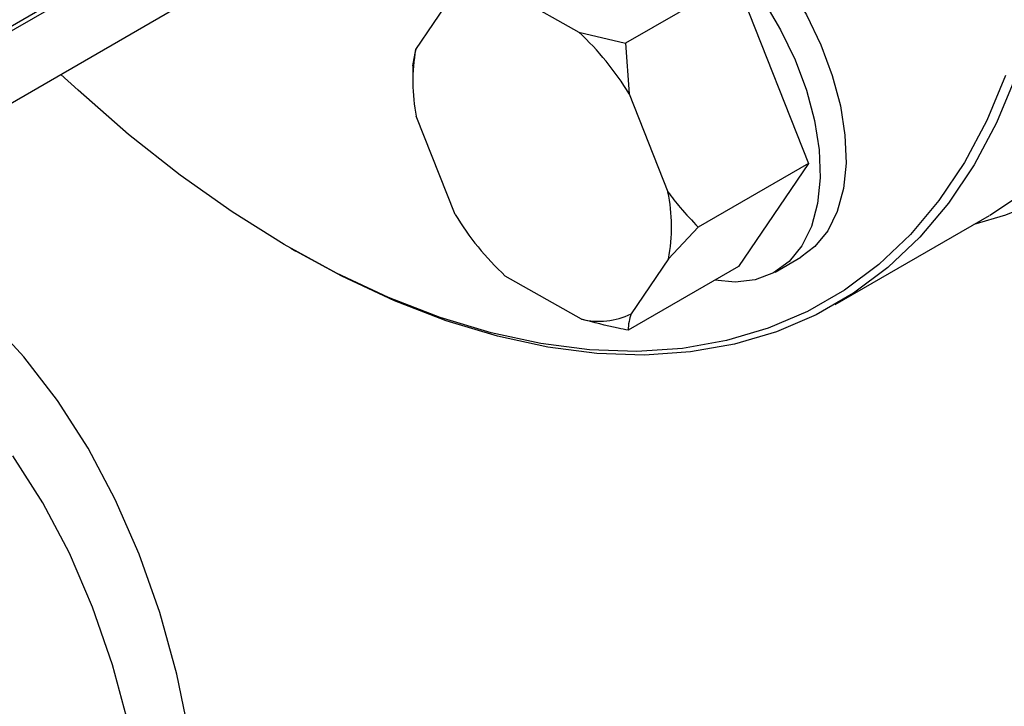
# Model space of a CAD drawing. Units: millimetres. Extents: x 5 to 415, y 5 to 292.
# Drawn here: x 356 to 361, y 179 to 183 of the extents above; entities that cross this region are included whole.
import ezdxf

# ---------------------------------------------------------------- set-up
doc = ezdxf.new("R2010")
doc.units = ezdxf.units.MM

msp = doc.modelspace()

# ---------------------------------------------------------------- linework, layer by layer
at = {"color": 7, "linetype": 'Continuous', "lineweight": 25}
for p, q in [((354.92431005, 182.47375808), (357.12705109, 183.74537341)), ((354.90787857, 182.4382523), (357.14958133, 183.73235975)), ((358.38188695, 183.16646832), (358.78398008, 182.93917412)), ((359.61247166, 183.21661472), (359.03046839, 182.88063138)), ((359.61247166, 183.21661472), (359.99608409, 182.24599649)), ((357.92237892, 182.8482533), (358.11980376, 183.13881188)), ((354.83764178, 182.0166237), (356.6665879, 183.07245182)), ((358.78398008, 182.93917412), (359.03046839, 182.88063138)), ((359.03046839, 182.88063138), (359.04922979, 182.61342825)), ((357.90678404, 182.76205413), (357.92237892, 182.8482533)), ((357.90674328, 182.77112913), (357.90674328, 182.68948832)), ((359.04922979, 182.61342825), (359.25389807, 182.09557547)), ((358.13021371, 181.97699822), (357.92554543, 182.494851)), ((359.99608409, 182.24599649), (359.41408082, 181.91001315)), ((359.99608409, 182.24599649), (359.62604813, 181.70139876)), ((360.13615212, 181.50035494), (360.95204456, 181.97135962)), ((359.41408082, 181.91001315), (359.25706458, 181.74217317)), ((357.26238339, 181.79825042), (357.28957539, 181.78254771)), ((359.25706458, 181.74217317), (359.05963974, 181.45161459)), ((359.81931189, 181.67272983), (359.95529397, 181.75123061)), ((359.62604813, 181.70139876), (359.04404486, 181.36541542)), ((358.79755654, 181.42395815), (358.39546342, 181.65125236))]:
    msp.add_line(p, q, dxfattribs=at)
at = {"color": 7, "linetype": 'Continuous', "lineweight": 25, "flags": 128}
for points in [[(362.5717733, 184.76909503), (362.56205305, 184.44970207), (362.53293863, 184.14305393), (362.48456878, 183.85061191), (362.417174, 183.57376965), (362.33107547, 183.31384641), (362.22668347, 183.07208085), (362.10449549, 182.8496251), (361.9650938, 182.64753926), (361.80914273, 182.46678635), (361.63738544, 182.30822775), (361.45064043, 182.17261907), (361.24979765, 182.06060653), (361.03581418, 181.97272394), (360.86871259, 181.92325309)], [(358.80154158, 183.74980491), (358.85621155, 183.77588128), (358.95802469, 183.80067325), (359.06969148, 183.80085048), (359.18859456, 183.77640879), (359.31194693, 183.72792109), (359.43685732, 183.65652388), (359.56039794, 183.56389066), (359.6796731, 183.45219266), (359.79188708, 183.324048), (359.8944097, 183.18246028), (359.98483791, 183.03074819), (360.06105214, 182.87246774), (360.121266, 182.71132888)], [(358.46861453, 183.41737249), (358.49629246, 183.48391688), (358.55542294, 183.57684002), (358.63065642, 183.64855487), (358.72022948, 183.6973805), (358.82204262, 183.72217247), (358.93370941, 183.7223497), (359.05261248, 183.69790801), (359.17596486, 183.64942031), (359.30087525, 183.5780231), (359.42441587, 183.48538988), (359.54369102, 183.37369188), (359.65590501, 183.24554722), (359.75842763, 183.1039595), (359.84885583, 182.95224741), (359.92507006, 182.79396696), (359.98528392, 182.6328281)], [(361.0365588, 182.71129636), (360.93647066, 182.47207826), (360.81887692, 182.25164746), (360.68433796, 182.05105441), (360.53349493, 181.87125503), (360.36706666, 181.71310614), (360.18584626, 181.5773614), (359.99069732, 181.46466769), (359.78254982, 181.37556205), (359.56239567, 181.31046911), (359.33128402, 181.26969907), (359.0903162, 181.2534462), (358.84064055, 181.26178798), (358.58344689, 181.29468463), (358.31996085, 181.3519794), (358.05143807, 181.43339925), (357.77915818, 181.53855618), (357.50441872, 181.66694906), (357.22852895, 181.81796605), (356.95280361, 181.99088748), (356.67855665, 182.1848893), (356.40709499, 182.39904701), (356.13971226, 182.63234004), (356.04952786, 182.71623064)], [(361.08942546, 182.70180485), (360.98865645, 182.46095941), (360.87026275, 182.23902908), (360.73480856, 182.03707145), (360.58293939, 181.85604895), (360.41537895, 181.69682422), (360.23292575, 181.56015605), (360.03644927, 181.44669572), (359.8268858, 181.35698392), (359.60523401, 181.29144817), (359.37255016, 181.25040077), (359.12994311, 181.23403735), (358.87856899, 181.24243586), (358.61962571, 181.27555631), (358.35434725, 181.33324084), (358.08399778, 181.41521456), (357.80986565, 181.52108684), (357.53325721, 181.65035315), (357.28957539, 181.78254771)], [(360.121266, 182.71132888), (360.16406812, 182.55110858), (360.18845527, 182.39556226), (360.19385583, 182.24833579), (360.18014321, 182.11288005), (360.14763882, 181.99236999), (360.09710455, 181.88963027), (360.02972486, 181.80706903), (359.95529397, 181.75123061)], [(359.98528392, 182.6328281), (360.02808605, 182.4726078), (360.0524732, 182.31706148), (360.05787375, 182.16983501), (360.04416113, 182.03437927), (360.01165675, 181.91386921), (359.96112247, 181.81112949), (359.89374279, 181.72856825), (359.81109702, 181.66812065), (359.71512231, 181.63120352), (359.60806823, 181.61868218), (359.50092407, 181.62916617)], [(361.14185366, 182.09663198), (360.95227586, 181.97149316)], [(356.73236741, 179.20795012), (356.66102381, 179.54903189), (356.57106612, 179.87409479), (356.46278252, 180.18209755), (356.33651986, 180.47205353), (356.1926826, 180.74303392), (356.0317315, 180.99417069), (355.85418213, 181.22465937), (355.66060324, 181.43376164)], [(356.40741826, 179.27739763), (356.32143339, 179.59832299), (356.21693532, 179.90216065), (356.09427764, 180.18788251), (355.95387539, 180.45452179), (355.79620364, 180.70117627)]]:
    msp.add_lwpolyline(points, dxfattribs=at)
at = {"color": 7, "linetype": 'Continuous', "lineweight": 25}
for centre, radius, start, end in [((357.734826, 181.81399729), 1.5384236, 31.3083037, 47.00245937), ((358.82583357, 182.679633), 0.91905556, 169.42798189, 191.59874092), ((358.35360993, 181.91079347), 0.91905556, 349.42798189, 11.59874092), ((359.4446175, 182.77642918), 1.5384236, 211.3083037, 227.00245937), ((358.89001934, 181.80337413), 0.39051998, 256.3041119, 295.74362148)]:
    msp.add_arc(centre, radius, start, end, dxfattribs=at)
for points, knots in [([(359.25389807, 182.09557547), (359.27500005, 182.06760692), (359.32507095, 182.001243), (359.38145778, 181.94344984), (359.41408082, 181.91001315)], [0, 0, 0, 0, 0.4214421805, 1, 1, 1, 1]), ([(359.05963974, 181.45161459), (359.05535793, 181.43799493), (359.04519803, 181.40567812), (359.04446751, 181.38017212), (359.04404486, 181.36541542)], [0, 0, 0, 0, 0.4214421805, 1, 1, 1, 1]), ([(359.04404486, 181.36541542), (359.02654821, 181.36870658), (358.94189743, 181.38462961), (358.86140881, 181.40656033), (358.79755654, 181.42395815)], [0, 0, 0, 0, 0.2066920434, 1, 1, 1, 1])]:
    msp.add_open_spline(points, degree=3, knots=knots, dxfattribs=at)

doc.saveas('drawing.dxf')
